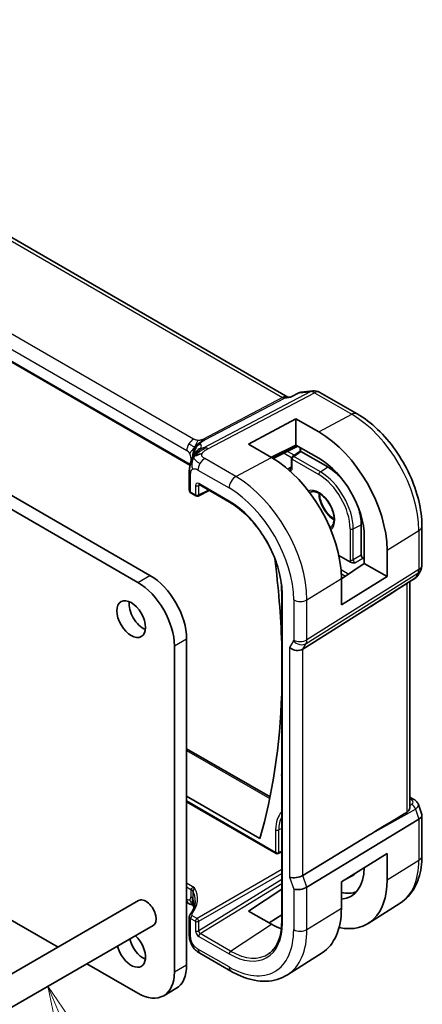
# Model space of a CAD drawing. Units: millimetres. Extents: x 0 to 2972, y 0 to 562.
# Drawn here: x 492 to 527, y 186 to 271 of the extents above; entities that cross this region are included whole.
import ezdxf

# ---------------------------------------------------------------- set-up
doc = ezdxf.new("R2010")
doc.units = ezdxf.units.MM
doc.header["$LTSCALE"] = 1.5
doc.layers.add('Symbol (TK)', color=100, linetype='Continuous', lineweight=18, true_color=0x00ff3f)
doc.layers.add('Visible (ISO)', color=7, linetype='Continuous', lineweight=35)
doc.layers.add('Visible Narrow (ISO)', color=7, linetype='Continuous', lineweight=25)
doc.styles.add('Note Text (TK2)', font='MS PGothic.ttf')

# ---------------------------------------------------------------- blocks, each defined once
blk = doc.blocks.new('バルーン7')
at = {"layer": 'Symbol (TK)', "color": 100, "true_color": 0x00ff40}
for p, q in [((345.23, 147.752), (344.258, 150.055)), ((345.691, 147.947), (344.258, 150.055)), ((344.258, 150.055), (344.77, 147.558)), ((345.23, 147.752), (356.283, 121.583))]:
    blk.add_line(p, q, dxfattribs=at)
at = {"layer": 'Symbol (TK)'}
blk.add_circle((357.447, 118.828), 3, dxfattribs=at)
at = {"layer": 'Symbol (TK)', "color": 7, "insert": (357.447, 118.822), "char_height": 2, "attachment_point": 5, "style": 'Note Text (TK2)'}
blk.add_mtext('6', dxfattribs=at)

msp = doc.modelspace()

# ---------------------------------------------------------------- linework, layer by layer
at = {"layer": 'Visible (ISO)'}
for p, q in [((515.4454, 238.5436), (458.7875, 271.255)), ((506.9513, 232.6432), (450.6991, 265.1205)), ((435.1784, 262.5344), (503.4849, 223.0976)), ((516.5598, 238.9656), (517.5988, 239.0855)), ((518.2135, 238.9582), (521.4504, 237.0893)), ((515.3553, 238.5331), (515.7294, 238.5763)), ((515.7214, 238.5722), (516.3813, 238.911)), ((512.0409, 234.462), (516.1421, 236.6644)), ((516.1421, 234.3873), (516.1421, 236.6644)), ((516.1421, 236.6644), (518.122, 235.5213)), ((514.0208, 233.3189), (512.0409, 234.462)), ((516.1421, 234.3873), (514.0069, 233.3269)), ((514.1794, 233.2249), (516.3112, 234.2896)), ((515.8373, 233.4028), (516.5029, 233.8706)), ((518.122, 233.2442), (516.1421, 234.3873)), ((516.5029, 234.0883), (516.5029, 233.8706)), ((518.8998, 232.4873), (516.5661, 233.8347)), ((515.7523, 233.2392), (515.7523, 232.4371)), ((506.8958, 232.0169), (506.8958, 230.473)), ((507.6644, 229.9712), (508.632, 230.4544)), ((507.7573, 230.9594), (510.3852, 229.4422)), ((502.4242, 222.4853), (489.5206, 229.9352)), ((507.0543, 230.2198), (507.475, 229.9769)), ((521.799, 224.8338), (521.799, 227.4659)), ((527.0597, 227.3738), (527.0597, 223.9934)), ((522.0655, 224.1277), (522.0655, 226.4139)), ((520.8782, 224.2416), (519.8572, 224.8311)), ((522.0655, 224.5171), (521.94, 224.5895)), ((524.0376, 225.2753), (524.0376, 222.9891)), ((520.0796, 222.8087), (522.0655, 224.1277)), ((524.0376, 222.9891), (522.0655, 224.1277)), ((524.0376, 222.9891), (520.0796, 220.5386)), ((520.0796, 220.5386), (520.0796, 222.8247)), ((526.4341, 222.8261), (525.8705, 222.4631)), ((526.9257, 223.4934), (526.6965, 223.0964)), ((526.0237, 203.0679), (526.0237, 222.5618)), ((514.9045, 221.6146), (514.9045, 193.0372)), ((522.5109, 220.3248), (516.7424, 216.6965)), ((505.6062, 188.7231), (505.6062, 216.9739)), ((506.6669, 217.5863), (506.6669, 189.3355)), ((506.6669, 208.0596), (513.8909, 203.8887)), ((468.7421, 206.3324), (495.5174, 190.8737)), ((513.0101, 200.2885), (506.6669, 203.9508)), ((506.6669, 203.4732), (514.4218, 198.9958)), ((526.0237, 203.8707), (526.3655, 203.6734)), ((526.7529, 203.2308), (527.0492, 202.3754)), ((527.0597, 202.3131), (527.0597, 198.7964)), ((526.791, 201.9757), (517.096, 196.0688)), ((522.5109, 200.6039), (516.7424, 197.0894)), ((514.6061, 198.9876), (514.9045, 199.1262)), ((520.0796, 196.5336), (524.0376, 198.9841)), ((524.0376, 198.9841), (524.0376, 196.6979)), ((520.0796, 194.2474), (520.0796, 196.5336)), ((520.5101, 196.8001), (520.8459, 196.9574)), ((512.0409, 194.0038), (514.9045, 195.8883)), ((502.5063, 194.9088), (450.1804, 164.6984)), ((506.8489, 194.6616), (506.6669, 194.7667)), ((525.1879, 194.6983), (522.4069, 192.93)), ((514.0208, 192.8607), (512.0409, 194.0038)), ((506.8958, 193.5222), (506.8958, 191.9783)), ((514.9045, 193.6612), (513.8077, 192.9837)), ((503.7563, 192.7437), (451.4304, 162.5333)), ((510.5095, 188.7884), (507.8153, 190.3439)), ((518.4095, 190.3883), (515.3961, 188.4723)), ((498.0174, 189.4303), (502.4242, 186.886)), ((504.6742, 186.6631), (505.7349, 187.2755))]:
    msp.add_line(p, q, dxfattribs=at)
for centre, radius, start, end in [((517.7135, 238.0921), 1, 60, 96.586775), ((515.9523, 233.2392), 0.2, 125.099494, 180), ((507.575, 230.1501), 0.2, 240, 296.538708), ((526.0597, 223.9934), 1, 330, 0), ((514.5218, 199.169), 0.2, 240, 294.900506)]:
    msp.add_arc(centre, radius, start, end, dxfattribs=at)
for centre, major_axis, ratio, start_param, end_param in [((515.2317, 237.5122), (0.3109, 1.0045), 0.6419757, 0.2757159, 0.2763335), ((518.122, 228.6906), (4.1829, -7.2451), 0.5773503, 0.7853982, 2.3561945), ((516.7029, 234.0883), (-0.2, 0), 0.5773503, 6.277753, 6.2831853), ((516.7029, 233.7667), (-0.2, 0.1039), 0.016127, 0.0083772, 0.7937753), ((516.5665, 233.6708), (-0.1, 0.1738), 0.5759445, 5.5008251, 5.5332972), ((514.0208, 226.3228), (-4.2842, 7.4205), 0.5773503, 3.9269908, 5.4977871), ((518.122, 228.6906), (-2.7885, 4.8298), 0.5773503, 3.9269908, 5.4977871), ((515.5054, 232.1997), (0.1003, -0.1731), 0.5787556, 0.8147169, 0.9941363), ((515.6567, 232.2814), (0.0033, 0.229), 0.0442883, 0.7955833, 0.8938105), ((518.8998, 229.1397), (-2.05, 3.5507), 0.5773503, 5.0868999, 5.4977871), ((507.2958, 232.0169), (-0.4, 0), 0.5773503, 6.2831259, 6.2831853), ((507.2958, 230.4689), (-0.4, 0.0059), 0.5671845, 0.0084298, 0.0085827), ((507.8573, 231.1326), (-0.1, -0.1732), 0.5773503, 6.2772614, 6.2831853), ((518.8998, 229.1397), (-2.05, 3.5507), 0.5773503, 3.9269908, 4.3378781), ((465.2216, 243.7193), (35.1563, -60.8924), 0.5773503, 0.8231976, 0.9459905), ((521.9407, 224.7528), (0.1, -0.1732), 0.5801665, 3.9294238, 5.4953542), ((503.4849, 219.4234), (2.25, -3.8971), 0.5773503, 0.7853982, 2.3561945), ((502.4242, 218.811), (-2.25, 3.8971), 0.5773503, 3.9269908, 5.4977871), ((545.3961, 235.6329), (-25.5858, -16.9133), 0.011111, 0.4563028, 0.6883118), ((502.9192, 219.9133), (0.875, -1.5155), 0.5773503, 3.7927301, 5.6320478), ((516.1574, 217.1656), (-0.7867, 0.2108), 0.6885003, 0.9678301, 2.573533), ((465.2216, 243.7193), (35.1562, -60.8924), 0.5773503, 0.5058607, 0.7475987), ((526.1155, 203.2404), (0.25, 0.433), 0.5773503, 6.2823972, 6.2831853), ((525.7558, 203.0541), (1.0057, 0.1412), 0.4271966, 0.0779541, 0.0782903), ((545.3961, 213.6338), (-25.5859, -14.7745), 0.0119736, 5.5806149, 5.8126238), ((526.0597, 202.1768), (-0.9974, -0.1679), 0.4311662, 2.3186632, 3.2140306), ((518.122, 200.1132), (2.7885, -4.8298), 0.5773503, 6.01724, 7.0523316), ((518.8998, 200.5623), (2.05, -3.5507), 0.5773503, 6.2337194, 6.460866), ((516.1574, 197.2503), (-0.7979, -0.1343), 0.4311662, 0.7129602, 2.3186632), ((518.122, 200.1132), (4.1829, -7.2451), 0.5773503, 5.799279, 7.0685835), ((516.5109, 196.2297), (-0.7979, -0.1343), 0.4311662, 0.7129602, 2.3186632), ((518.8998, 200.5623), (2.75, -4.7631), 0.5773503, 5.805991, 6.1914267), ((503.1313, 193.8262), (0.625, -1.0825), 0.5773503, 0, 3.1415927), ((507.2489, 195.3544), (-0.4, -0.6928), 0.5773503, 0, 0.0000841), ((514.0208, 197.7454), (4.2842, -7.4205), 0.5773503, 0.0246952, 0.7853982), ((507.2958, 193.5263), (0.4, 0.0062), 0.5873399, 3.1325532, 3.135219), ((514.0208, 197.7454), (-2.9912, 5.181), 0.5773503, 2.3561945, 2.5596536), ((501.8585, 190.7235), (0.875, -1.5155), 0.5773503, 4.2372172, 8.3291534), ((502.9192, 191.3359), (0.875, -1.5155), 0.5773503, 4.2372172, 5.6320478), ((502.4242, 190.5602), (2.25, -3.8971), 0.5773503, 5.4977871, 7.0685835), ((503.4849, 191.1726), (2.25, -3.8971), 0.5773503, 0, 0.7853982)]:
    msp.add_ellipse(centre, major_axis=major_axis, ratio=ratio, start_param=start_param, end_param=end_param, dxfattribs=at)
msp.add_ellipse((501.8585, 219.3009), major_axis=(0.875, -1.5155), ratio=0.5773503, dxfattribs=at)
for points in [[(516.4248, 238.9087), (516.4653, 238.9402), (516.5106, 238.9601), (516.5597, 238.966)], [(516.3807, 238.9115), (516.3912, 238.9166), (516.4043, 238.9148), (516.4196, 238.9069)], [(507.2795, 233.3507), (507.3185, 233.3814), (507.4069, 233.4386), (507.5975, 233.5416), (507.8487, 233.6184), (508.0003, 233.6315)], [(507.2795, 233.3507), (507.3072, 233.4049), (507.3373, 233.4561), (507.374, 233.5091)], [(525.8704, 222.4627), (525.8366, 222.4409), (525.7979, 222.4173), (525.7551, 222.3899)], [(506.8958, 194.6354), (506.88, 194.6439), (506.8644, 194.6526), (506.8489, 194.6616)], [(507.0763, 194.5549), (507.0226, 194.574), (506.9619, 194.5999), (506.8958, 194.6354)], [(506.9595, 191.4291), (506.9594, 191.4295), (506.9593, 191.4298), (506.9592, 191.4302)]]:
    msp.add_open_spline(points, degree=3, dxfattribs=at)
for points, knots in [([(515.6843, 238.5275), (515.6844, 238.5278), (515.6846, 238.5282), (515.6949, 238.5502), (515.7071, 238.5649), (515.7214, 238.5722)], [-0.136194688, -0.136194688, -0.136194688, -0.136194688, -0.135874004, -0.135874004, -0.115162212, -0.115162212, -0.115162212, -0.115162212]), ([(516.4196, 238.9069), (516.4197, 238.9068), (516.4199, 238.9068), (516.4205, 238.9064), (516.4209, 238.9062), (516.4214, 238.906)], [-0.00014258387, -0.00014258387, -0.00014258387, -0.00014258387, 0, 0, 0.00041739526, 0.00041739526, 0.00041739526, 0.00041739526]), ([(516.4214, 238.906), (516.4222, 238.9066), (516.4231, 238.9073), (516.4242, 238.9082), (516.4245, 238.9084), (516.4248, 238.9087)], [-0.00041739526, -0.00041739526, -0.00041739526, -0.00041739526, 0, 0, 0.00014370645, 0.00014370645, 0.00014370645, 0.00014370645]), ([(521.4504, 237.0893), (522.064, 236.7351), (522.6594, 236.2801), (523.7786, 235.214), (524.3022, 234.6027), (525.2388, 233.2762), (525.6516, 232.5611), (526.3321, 231.0868), (526.5997, 230.3277), (526.9634, 228.8254), (527.0597, 228.0823), (527.0597, 227.3738)], [4.712389, 4.712389, 4.712389, 4.712389, 5.0265482, 5.0265482, 5.3407075, 5.3407075, 5.6548668, 5.6548668, 5.969026, 5.969026, 6.2831853, 6.2831853, 6.2831853, 6.2831853]), ([(507.374, 233.5091), (507.3924, 233.5357), (507.4727, 233.6438), (507.5886, 233.7688), (507.6782, 233.8576)], [0.22201626, 0.22201626, 0.22201626, 0.22201626, 0.33333333, 0.66666667, 0.66666667, 0.66666667, 0.66666667]), ([(516.503, 234.0889), (516.503, 234.0986), (516.5021, 234.1107), (516.4978, 234.1378), (516.4943, 234.1533), (516.4875, 234.1762), (516.4851, 234.1834), (516.4825, 234.1907)], [0, 0, 0, 0, 0.00532407, 0.00532407, 0.010871567, 0.010871567, 0.013333308, 0.013333308, 0.013333308, 0.013333308]), ([(506.8958, 232.0169), (506.8958, 232.1115), (506.8949, 232.2127), (506.9144, 232.4564), (506.9384, 232.5992), (506.9899, 232.805), (507.0083, 232.8694), (507.0502, 232.9992), (507.0744, 233.0656), (507.0992, 233.1271)], [0, 0, 0, 0, 0.03480232, 0.03480232, 0.07915541, 0.07915541, 0.09909129, 0.09909129, 0.1201025, 0.1201025, 0.1201025, 0.1201025]), ([(507.0992, 233.1271), (507.1206, 233.1807), (507.1426, 233.2307), (507.1895, 233.3303), (507.2144, 233.3792), (507.2781, 233.4989), (507.3159, 233.5638), (507.3779, 233.6627), (507.4056, 233.7045), (507.4408, 233.7544), (507.4504, 233.7677), (507.4576, 233.7779), (507.4583, 233.7789), (507.4587, 233.7795)], [0.0002175, 0.0002175, 0.0002175, 0.0002175, 0.01866666, 0.01866666, 0.04060992, 0.04060992, 0.07715895, 0.07715895, 0.10200523, 0.10200523, 0.11509618, 0.11509618, 0.12256104, 0.12256104, 0.12256104, 0.12256104]), ([(515.6332, 232.2464), (515.6322, 232.2642), (515.632, 232.2815), (515.6332, 232.3201), (515.6353, 232.3408), (515.6432, 232.3918), (515.6504, 232.4149), (515.6509, 232.4249)], [-0.0093598977, -0.0093598977, -0.0093598977, -0.0093598977, -0.0073205761, -0.0073205761, -0.0045955195, -0.0045955195, -0.0000013829, -0.0000013829, -0.0000013829, -0.0000013829]), ([(515.644, 232.154), (515.6417, 232.1681), (515.6395, 232.1832), (515.6358, 232.2146), (515.6344, 232.2306), (515.6335, 232.2464)], [-0.0096197276, -0.0096197276, -0.0096197276, -0.0096197276, -0.0048237303, -0.0048237303, -0.0000171293, -0.0000171293, -0.0000171293, -0.0000171293]), ([(515.7484, 232.4065), (515.7484, 232.4065), (515.7487, 232.4073), (515.75, 232.412), (515.7514, 232.4184), (515.7522, 232.4295), (515.7523, 232.432), (515.7523, 232.4347)], [0.012095915, 0.012095915, 0.012095915, 0.012095915, 0.015057499, 0.015057499, 0.020688654, 0.020688654, 0.022190876, 0.022190876, 0.022190876, 0.022190876]), ([(507.0514, 230.2216), (507.0172, 230.2418), (506.9863, 230.2675), (506.9368, 230.3274), (506.9174, 230.3624), (506.8994, 230.4233), (506.8957, 230.4484), (506.8957, 230.4729)], [0.000435152, 0.000435152, 0.000435152, 0.000435152, 0.01304566, 0.01304566, 0.025367712, 0.025367712, 0.033258022, 0.033258022, 0.033258022, 0.033258022]), ([(507.7543, 230.9613), (507.7464, 230.9656), (507.74, 230.9683), (507.7318, 230.9709), (507.7306, 230.9711), (507.7298, 230.9712)], [0.000544742, 0.000544742, 0.000544742, 0.000544742, 0.00579749, 0.00579749, 0.010762534, 0.010762534, 0.010762534, 0.010762534]), ([(517.3683, 230.2839), (517.4607, 230.3427), (517.5739, 230.3694), (517.8231, 230.3444), (517.9461, 230.3081), (518.197, 230.1841), (518.3239, 230.0998), (518.5735, 229.8886), (518.696, 229.7615), (518.923, 229.4762), (519.0272, 229.3177), (519.2052, 228.9865), (519.2788, 228.8138), (519.3876, 228.4739), (519.4229, 228.3067), (519.4535, 227.9974), (519.449, 227.8551), (519.406, 227.6093), (519.3675, 227.5063), (519.2649, 227.3404), (519.2006, 227.2807), (519.125, 227.2413)], [3.9022956, 3.9022956, 3.9022956, 3.9022956, 4.320786, 4.320786, 4.6404238, 4.6404238, 4.941285, 4.941285, 5.2444137, 5.2444137, 5.5505863, 5.5505863, 5.8575857, 5.8575857, 6.1628976, 6.1628976, 6.4647402, 6.4647402, 6.7673749, 6.7673749, 7.0932787, 7.0932787, 7.0932787, 7.0932787]), ([(518.1723, 230.1919), (518.176, 230.0755), (518.1913, 229.9507), (518.2539, 229.6527), (518.3096, 229.4765), (518.4573, 229.1268), (518.5497, 228.9535), (518.7612, 228.6294), (518.8805, 228.4787), (519.1319, 228.2164), (519.2639, 228.1048), (519.4123, 228.0057), (519.4298, 227.9944), (519.4473, 227.9835)], [3.1788001, 3.1788001, 3.1788001, 3.1788001, 3.4106957, 3.4106957, 3.7147858, 3.7147858, 4.0216032, 4.0216032, 4.3288928, 4.3288928, 4.6342263, 4.6342263, 4.6751815, 4.6751815, 4.6751815, 4.6751815]), ([(510.3852, 229.4422), (510.8533, 229.172), (511.3248, 228.8139), (512.2246, 227.9569), (512.6527, 227.458), (513.4213, 226.3696), (513.7615, 225.7802), (514.3199, 224.5704), (514.5379, 223.9502), (514.8302, 222.7424), (514.9045, 222.155), (514.9045, 221.6146)], [4.712389, 4.712389, 4.712389, 4.712389, 5.0265482, 5.0265482, 5.3407075, 5.3407075, 5.6548668, 5.6548668, 5.969026, 5.969026, 6.2831853, 6.2831853, 6.2831853, 6.2831853]), ([(521.2486, 224.1903), (521.2481, 224.1903), (521.2476, 224.1902), (521.1879, 224.1878), (521.1235, 224.1858), (521.0216, 224.1956), (520.9746, 224.2031), (520.912, 224.2246), (520.8942, 224.2324), (520.8783, 224.2415)], [-0.000147975, -0.000147975, -0.000147975, -0.000147975, 0, 0, 0.017784388, 0.017784388, 0.028499881, 0.028499881, 0.033191468, 0.033191468, 0.033191468, 0.033191468]), ([(526.6771, 223.0653), (526.6386, 223.0059), (526.5911, 222.9514), (526.5071, 222.8775), (526.4745, 222.8527), (526.4403, 222.8302)], [0.004182625, 0.004182625, 0.004182625, 0.004182625, 0.026783315, 0.026783315, 0.039628535, 0.039628535, 0.039628535, 0.039628535]), ([(526.3657, 203.6732), (526.461, 203.6182), (526.5473, 203.5483), (526.675, 203.3952), (526.7226, 203.3144), (526.7526, 203.2281)], [0, 0, 0, 0, 0.035506467, 0.035506467, 0.065196436, 0.065196436, 0.065196436, 0.065196436]), ([(525.7551, 202.5561), (525.837, 202.6049), (525.904, 202.687), (525.9973, 202.8727), (526.0223, 202.9755), (526.0237, 203.0628), (526.0237, 203.0653), (526.0237, 203.0679)], [0.001332788, 0.001332788, 0.001332788, 0.001332788, 0.037333365, 0.037333365, 0.07466673, 0.07466673, 0.075789935, 0.075789935, 0.075789935, 0.075789935]), ([(527.0597, 198.7964), (527.0597, 198.4533), (527.0371, 198.1182), (526.9439, 197.4698), (526.8732, 197.1565), (526.6802, 196.5581), (526.5577, 196.2731), (526.258, 195.7412), (526.0805, 195.4944), (525.6718, 195.0531), (525.4406, 194.8589), (525.1879, 194.6983)], [0, 0, 0, 0, 0.15214059, 0.15214059, 0.30428118, 0.30428118, 0.45642176, 0.45642176, 0.60856235, 0.60856235, 0.76070294, 0.76070294, 0.76070294, 0.76070294]), ([(507.0367, 195.8786), (507.0372, 195.8783), (507.0376, 195.878), (507.0872, 195.8487), (507.1297, 195.8159), (507.1992, 195.7451), (507.2261, 195.7071), (507.2441, 195.6676), (507.2442, 195.6675), (507.2443, 195.6673)], [-0.042002985, -0.042002985, -0.042002985, -0.042002985, -0.041807111, -0.041807111, -0.020903556, -0.020903556, 0, 0, 0.000085692, 0.000085692, 0.000085692, 0.000085692]), ([(507.2573, 194.4927), (507.2505, 194.4947), (507.2426, 194.4969), (507.2229, 194.5024), (507.2108, 194.5058), (507.1771, 194.5155), (507.1549, 194.5223), (507.0847, 194.5461), (507.0365, 194.5664), (506.9579, 194.6031), (506.9264, 194.619), (506.8958, 194.6354)], [0.015765987, 0.015765987, 0.015765987, 0.015765987, 0.019093567, 0.019093567, 0.023375527, 0.023375527, 0.030760211, 0.030760211, 0.046764357, 0.046764357, 0.057821163, 0.057821163, 0.057821163, 0.057821163]), ([(506.9573, 193.6961), (507.1703, 193.971), (507.3074, 194.263), (507.3934, 194.6723), (507.406, 194.7921), (507.4059, 194.9116)], [0, 0, 0, 0, 0.1565269, 0.1565269, 0.22085047, 0.22085047, 0.22085047, 0.22085047]), ([(507.2657, 194.4271), (507.2606, 194.4686), (507.2554, 194.5085), (507.2484, 194.5533), (507.2472, 194.5609), (507.2455, 194.5708), (507.2449, 194.5739), (507.2441, 194.5785), (507.2438, 194.58), (507.2436, 194.5814), (507.2435, 194.5817), (507.2435, 194.5817)], [0.000012689, 0.000012689, 0.000012689, 0.000012689, 0.01260404, 0.01260404, 0.015230223, 0.015230223, 0.016708127, 0.016708127, 0.018160252, 0.018160252, 0.019272579, 0.019272579, 0.019272579, 0.019272579]), ([(507.2848, 194.2703), (507.2826, 194.2881), (507.2804, 194.3058), (507.274, 194.358), (507.2698, 194.3926), (507.2657, 194.4271)], [0.047793171, 0.047793171, 0.047793171, 0.047793171, 0.053144888, 0.053144888, 0.063578509, 0.063578509, 0.063578509, 0.063578509]), ([(506.896, 193.5216), (506.896, 193.5524), (506.9014, 193.5837), (506.9222, 193.6427), (506.9378, 193.6711), (506.9573, 193.6961)], [0, 0, 0, 0, 0.00992766, 0.00992766, 0.019964259, 0.019964259, 0.019964259, 0.019964259]), ([(514.9045, 193.0372), (514.9045, 192.784), (514.8883, 192.5411), (514.8246, 192.0815), (514.777, 191.8647), (514.6525, 191.4623), (514.5755, 191.2766), (514.3949, 190.9396), (514.2913, 190.7884), (514.0603, 190.5223), (513.9329, 190.4074), (513.7946, 190.3109)], [6.28318531, 6.28318531, 6.28318531, 6.28318531, 6.43037176, 6.43037176, 6.57755821, 6.57755821, 6.72474467, 6.72474467, 6.87193112, 6.87193112, 7.01911758, 7.01911758, 7.01911758, 7.01911758]), ([(506.9592, 191.4302), (506.9562, 191.4396), (506.9534, 191.4486), (506.9469, 191.4704), (506.9434, 191.4829), (506.9304, 191.531), (506.9228, 191.5653), (506.9003, 191.6925), (506.8964, 191.7926), (506.8957, 191.9192), (506.8958, 191.9487), (506.8958, 191.9783)], [0, 0, 0, 0, 0.003098043, 0.003098043, 0.00772636, 0.00772636, 0.021227026, 0.021227026, 0.056976769, 0.056976769, 0.067862907, 0.067862907, 0.067862907, 0.067862907]), ([(507.1244, 191.0372), (507.1045, 191.0731), (507.0861, 191.1091), (507.0571, 191.1712), (507.0457, 191.1975), (507.0278, 191.2411), (507.0211, 191.2581), (507.0123, 191.2811), (507.0101, 191.2871), (507.0066, 191.2962), (507.0054, 191.2994), (507.0028, 191.3064), (507.0013, 191.3103), (506.9977, 191.3199), (506.9955, 191.3258), (506.9905, 191.3391), (506.9877, 191.3468), (506.9806, 191.3664), (506.9764, 191.3782), (506.968, 191.4029), (506.9637, 191.4159), (506.9595, 191.4291)], [0.000035495, 0.000035495, 0.000035495, 0.000035495, 0.012392179, 0.012392179, 0.021434039, 0.021434039, 0.026924733, 0.026924733, 0.028824015, 0.028824015, 0.029964636, 0.029964636, 0.031249532, 0.031249532, 0.033092659, 0.033092659, 0.035547115, 0.035547115, 0.039567181, 0.039567181, 0.043976408, 0.043976408, 0.043976408, 0.043976408]), ([(507.8153, 190.3439), (507.7279, 190.3943), (507.6269, 190.4511), (507.4622, 190.5854), (507.393, 190.6562), (507.2529, 190.8268), (507.1828, 190.9291), (507.1244, 191.0372)], [0, 0, 0, 0, 0.0368106, 0.0368106, 0.06654178, 0.06654178, 0.10340686, 0.10340686, 0.10340686, 0.10340686]), ([(515.3961, 188.4723), (515.1245, 188.2996), (514.8289, 188.1656), (514.2082, 187.9813), (513.8835, 187.9308), (513.2211, 187.9091), (512.8834, 187.9378), (512.2046, 188.0664), (511.8633, 188.1664), (511.1833, 188.4307), (510.8444, 188.595), (510.5095, 188.7884)], [0.76070294, 0.76070294, 0.76070294, 0.76070294, 0.92272162, 0.92272162, 1.08474029, 1.08474029, 1.24675897, 1.24675897, 1.40877765, 1.40877765, 1.57079633, 1.57079633, 1.57079633, 1.57079633])]:
    msp.add_open_spline(points, degree=3, knots=knots, dxfattribs=at)
at = {"layer": 'Visible Narrow (ISO)'}
for p, q in [((458.398, 271.1697), (514.9628, 238.512)), ((507.2686, 234.9113), (451.6574, 267.0185)), ((451.072, 266.0277), (506.6832, 233.9205)), ((506.9647, 232.7031), (450.7185, 265.1769)), ((517.3746, 239.016), (508.1409, 234.1558)), ((516.4214, 238.906), (517.3746, 239.016)), ((514.9628, 238.512), (508.0593, 234.8783)), ((508.2411, 234.8315), (515.1446, 238.4652)), ((508.5044, 234.0622), (517.7381, 238.9224)), ((515.1446, 238.4652), (515.6843, 238.5275)), ((515.6843, 238.5275), (516.4214, 238.906)), ((517.7381, 238.9224), (520.9751, 237.0535)), ((518.122, 235.5213), (520.9751, 237.0535)), ((516.2453, 234.3277), (514.1149, 233.2637)), ((515.9887, 233.5092), (515.4136, 233.8413)), ((515.9424, 233.3964), (516.5661, 233.8347)), ((516.5615, 233.8373), (516.5615, 234.0067)), ((507.0367, 233.3082), (507.0367, 232.9568)), ((510.9293, 231.6586), (508.235, 233.2141)), ((510.9293, 231.6586), (514.0208, 233.3189)), ((515.1156, 233.6925), (515.7677, 233.3161)), ((515.8109, 232.3554), (515.8109, 233.1575)), ((515.8109, 233.1575), (518.122, 231.8232)), ((518.2536, 232.062), (515.9424, 233.3964)), ((507.6496, 232.2234), (510.3438, 230.6678)), ((515.6517, 232.4417), (515.4238, 232.3187)), ((515.6647, 232.4342), (515.6517, 232.4417)), ((515.7523, 232.4921), (515.6647, 232.4342)), ((518.2536, 232.062), (518.8998, 232.4873)), ((507.0129, 230.3113), (507.0129, 231.8536)), ((507.4336, 230.8874), (507.4336, 230.0685)), ((507.7114, 230.8846), (507.8091, 230.9295)), ((507.7114, 230.0657), (507.7114, 230.8846)), ((508.5661, 230.4925), (507.7114, 230.0657)), ((510.3438, 229.5338), (507.7159, 231.051)), ((507.4336, 230.0685), (507.0129, 230.3113)), ((520.8349, 227.1243), (520.8349, 224.4401)), ((521.1075, 227.1189), (521.799, 227.4659)), ((521.1075, 224.4346), (521.1075, 227.1189)), ((524.0376, 225.2753), (526.791, 226.98)), ((526.791, 226.98), (526.791, 223.5996)), ((521.799, 224.8338), (521.1075, 224.4346)), ((521.2486, 224.1903), (521.94, 224.5895)), ((526.791, 223.5996), (517.096, 217.5015)), ((502.4242, 222.4853), (503.4849, 223.0976)), ((517.0214, 217.1796), (526.7164, 223.2778)), ((517.096, 220.9775), (520.0796, 222.8247)), ((520.6806, 223.2078), (520.0465, 223.5739)), ((520.0689, 223.2462), (520.427, 223.0394)), ((526.4918, 222.8886), (522.5109, 220.3248)), ((526.7164, 223.2778), (526.4918, 222.8886)), ((525.7551, 222.3899), (525.7551, 202.5561)), ((514.9631, 192.9556), (514.9631, 221.533)), ((515.9452, 220.9659), (515.9452, 217.4899)), ((517.096, 217.5015), (517.096, 220.9775)), ((505.6062, 216.9739), (506.6669, 217.5863)), ((515.9303, 217.4255), (515.5917, 216.839)), ((515.5917, 216.839), (515.5917, 196.9237)), ((516.7424, 216.6965), (517.0214, 217.1796)), ((516.7424, 197.0894), (516.7424, 216.6965)), ((506.6669, 207.9044), (513.8627, 203.7499)), ((514.3804, 199.0874), (506.6669, 203.5408)), ((526.0237, 203.7156), (526.1278, 203.6555)), ((526.1757, 203.2476), (526.0237, 203.1623)), ((522.5109, 200.6039), (526.4918, 202.8396)), ((526.4918, 202.8396), (526.791, 201.9757)), ((526.791, 201.9757), (526.791, 198.4027)), ((514.3804, 201.0487), (514.3804, 199.0874)), ((514.9045, 201.1694), (514.6531, 201.0432)), ((514.6531, 199.0819), (514.6531, 201.0432)), ((514.9045, 199.1986), (514.6531, 199.0819)), ((524.0376, 196.6979), (526.791, 198.4027)), ((514.9045, 197.5909), (507.5701, 193.3564)), ((507.7114, 193.1116), (514.9045, 197.2645)), ((507.3533, 196.0166), (506.6669, 196.4129)), ((514.9045, 196.7265), (507.7114, 192.2927)), ((507.8475, 192.0447), (514.9045, 196.3947)), ((515.5917, 196.9237), (515.9452, 195.9031)), ((517.096, 196.0688), (516.7424, 197.0894)), ((506.6669, 196.0921), (507.0367, 195.8786)), ((507.0367, 195.8786), (507.0367, 195.8747)), ((507.0367, 195.8747), (507.0367, 195.2319)), ((507.2446, 195.0231), (507.2446, 195.6652)), ((515.9452, 195.9031), (515.9452, 192.3885)), ((517.096, 192.4001), (517.096, 196.0688)), ((506.6832, 195.0278), (506.6669, 195.0372)), ((517.096, 192.4001), (520.0796, 194.2474)), ((507.0129, 191.815), (507.0129, 193.3573)), ((507.0129, 193.3573), (507.4336, 193.1144)), ((507.5701, 193.3564), (507.1494, 193.5993)), ((507.4336, 193.1144), (507.4336, 192.2955)), ((507.7114, 192.2927), (507.7114, 193.1116)), ((510.4754, 190.5275), (514.0208, 192.8607)), ((510.4754, 190.5275), (507.8475, 192.0447)), ((507.7159, 191.8059), (510.3438, 190.2887)), ((510.3438, 189.1546), (507.6496, 190.7101)), ((505.6062, 188.7231), (506.6669, 189.3355))]:
    msp.add_line(p, q, dxfattribs=at)
for centre, major_axis, ratio, start_param, end_param in [((517.7135, 238.0921), (-0.1147, 0.9934), 0.792118, 0, 0.2955161), ((517.7135, 238.0921), (-0.4658, 0.8849), 0.5915391, 5.5208071, 6.0608891), ((517.7135, 238.0921), (0.5, 0.866), 0.5773503, 0, 0.7504916), ((515.2317, 237.5122), (-0.002, 1.0673), 0.7174376, 6.015943, 6.6394547), ((514.9752, 238.9271), (0.2329, -0.4425), 0.5915391, 5.5208071, 6.0608891), ((515.2317, 237.5122), (0.3109, 1.0045), 0.6419757, 0.2763335, 0.571232), ((520.9504, 236.2233), (0.5, 0.866), 0.5773503, 0, 0.7504916), ((520.9751, 230.3379), (4.1125, -7.123), 0.5773503, 0.7853982, 2.3561945), ((507.2489, 234.2471), (0.4, 0.6928), 0.5773503, 0.7504916, 1.553343), ((508.0716, 235.2934), (0.2329, -0.4425), 0.5915391, 5.5208071, 5.7908481), ((508.0716, 235.2934), (0.2329, -0.4425), 0.5915391, 5.7908481, 6.0608891), ((507.2489, 234.2471), (0.4, 0.6928), 0.5773503, 1.553343, 2.3561945), ((506.6832, 233.5123), (0.25, -0.433), 0.5773503, 1.5707963, 2.3561945), ((508.1424, 233.7302), (-0.5727, -0.5585), 0.9809669, 4.943866, 5.5894875), ((508.1345, 233.3514), (-0.6781, 0.4245), 0.9592157, 6.1844542, 6.2789926), ((508.1424, 233.7302), (-0.5727, -0.5585), 0.9809669, 4.2982446, 4.943866), ((508.1345, 233.3514), (-0.6781, 0.4245), 0.9592157, 5.6031153, 6.1844542), ((502.1387, 232.4353), (5.7886, 1.9446), 0.1871293, 6.0590341, 6.3730514), ((508.4798, 233.232), (-0.4658, 0.8849), 0.5915391, 5.7908481, 6.0608891), ((508.4798, 233.232), (0.4658, -0.8849), 0.5915391, 2.3792144, 2.6492554), ((516.7029, 234.0883), (-0.2, 0), 0.5773503, 0, 0.7853982), ((516.2785, 234.1697), (-0.2, 0.3464), 0.5780539, 3.9275998, 4.3652157), ((506.6832, 233.5123), (0.25, -0.433), 0.5773503, 0.7853982, 1.5707963), ((506.471, 232.9816), (-0.8, 0), 0.5773503, 3.7137569, 3.9269908), ((502.4098, 231.6962), (-4.9939, -1.9072), 0.1296888, 3.2199879, 3.2447517), ((508.2153, 232.55), (-0.4, -0.6928), 0.5773503, 3.8920842, 4.6949357), ((515.9523, 233.2392), (-0.2, 0), 0.5773503, 0, 0.7853982), ((515.9523, 233.2392), (0.1, 0.1732), 0.5773503, 0.8552113, 2.3561945), ((515.9523, 233.2392), (-0.115, 0.1636), 0.5554454, 5.4485607, 6.2831853), ((508.2153, 232.55), (-0.4, -0.6928), 0.5773503, 4.6949357, 5.4977871), ((515.7855, 232.2357), (-0.0118, -0.1997), 0.7631837, 3.6534821, 4.7033628), ((515.5278, 232.5192), (0.2002, -0.3468), 0.5766475, 5.9202224, 7.0679745), ((515.6696, 232.2739), (-0.1, -0.1732), 0.5773503, 3.9618974, 4.0600324), ((515.6693, 232.6009), (0.0899, -0.1797), 0.5738685, 5.5327584, 5.9545847), ((515.6693, 232.6009), (0.0899, -0.1797), 0.5738685, 5.9545847, 6.2069051), ((515.9523, 232.4371), (-0.2, 0), 0.5773503, 0, 0.7853982), ((507.2958, 232.0169), (-0.4, 0), 0.5773503, 0, 0.1727616), ((507.2958, 232.0169), (-0.4, 0), 0.5773503, 0.1727616, 0.7853982), ((510.9095, 230.9944), (0.4, 0.6928), 0.5773503, 0.7504916, 2.3561945), ((510.9293, 224.5379), (-4.3605, 7.5527), 0.5773503, 3.9269908, 5.4977871), ((518.2634, 231.9048), (0.1, 0.1732), 0.5773503, 0.8552113, 2.3561945), ((518.122, 228.6906), (1.9183, -3.3226), 0.5773503, 0.7853982, 2.3561945), ((518.2536, 228.7666), (-2.018, 3.4954), 0.5773503, 3.9269908, 5.4977871), ((507.2958, 230.4689), (-0.4, 0.0059), 0.5671845, 0.0085827, 0.7938279), ((507.7166, 230.7232), (-0.2, 0.3477), 0.5759445, 5.5008251, 7.0691869), ((507.575, 230.969), (-0.2, 0), 0.5773503, 0.7853982, 2.3212879), ((507.858, 230.8048), (-0.115, 0.1662), 0.5507816, 0.0405521, 0.7419523), ((507.8573, 231.1326), (-0.1, -0.1732), 0.5773503, 5.4977871, 6.2772614), ((510.3438, 224.1999), (3.9608, -6.8603), 0.5773503, 0.7853982, 2.3561945), ((518.122, 228.6906), (0.9786, -1.6949), 0.5773503, 0.0719306, 3.069662), ((507.1543, 230.393), (-0.1, -0.1732), 0.5773503, 5.4977871, 6.2831853), ((507.575, 230.1501), (-0.2, 0), 0.5773503, 0.7853982, 2.3212879), ((507.575, 230.1501), (-0.1, -0.1732), 0.5773503, 5.4977871, 6.2831853), ((507.575, 230.1501), (0.0894, -0.1789), 0.5766475, 0, 0.8196533), ((518.2684, 228.7751), (-0.8786, 1.5218), 0.5773503, 0.0246952, 0.0615941), ((519.3997, 229.4283), (0.9066, -1.5702), 0.5773503, 3.8905119, 5.5342661), ((510.4852, 229.6154), (-0.1, -0.1732), 0.5773503, 5.4977871, 6.2831853), ((510.3438, 224.1999), (-3.2663, 5.6574), 0.5773503, 3.9269908, 5.4977871), ((518.2684, 228.7751), (0.8786, -1.5218), 0.5773503, 6.2215912, 6.2584901), ((520.9763, 227.206), (0.2, 0), 0.5773503, 3.9269908, 5.427974), ((526.0597, 227.3738), (1, 0), 0.5773503, 5.5326937, 6.2831853), ((520.9763, 224.5218), (0.2, 0), 0.5773503, 3.9269908, 5.427974), ((521.1184, 224.278), (0.2, -0.3464), 0.5801665, 3.9294238, 4.4889215), ((521.2598, 224.3597), (-0.1, 0.1732), 0.6661379, 0.7878312, 2.3537615), ((526.0597, 223.9934), (0.5324, -0.8465), 0.5923711, 0.2997428, 0.7631028), ((526.0597, 223.9934), (1, 0), 0.5773503, 5.5326937, 6.2831853), ((526.1634, 223.2464), (0.2707, -0.4204), 0.5691699, 0, 0.2935261), ((525.7558, 223.467), (-0.9941, 0.2373), 0.6906109, 2.5532257, 2.9388537), ((526.0597, 223.9934), (0.866, -0.5), 0.7745967, 5.8975576, 6.2831853), ((515.1045, 221.6146), (-0.2, 0), 0.5773503, 0, 0.7853982), ((516.5109, 221.2925), (0.8, 0), 0.5773503, 3.9269908, 5.5326937), ((515.8037, 217.5716), (0.1001, -0.1732), 0.577184, 0.3213193, 0.7846793), ((516.496, 217.7521), (0.6928, -0.4), 0.7745967, 4.2918546, 5.8975576), ((516.5109, 217.8165), (0.8, 0), 0.5773503, 3.9269908, 5.5326937), ((516.3694, 217.8982), (-0.526, 0.8505), 0.5894188, 3.4458372, 3.9091972), ((515.5163, 205.2919), (0.4481, -0.7762), 0.5773503, 3.8080005, 4.1910248), ((447.4997, 253.951), (47.9894, -83.12), 0.5773503, 0.6664079, 0.6685979), ((515.0284, 205.8237), (0.1988, -0.0219), 0.6418049, 3.9940013, 4.1117905), ((526.1155, 203.2404), (0.25, 0.433), 0.5773503, 0, 0.7504916), ((525.7681, 203.4692), (-0.5334, 0.0614), 0.540156, 2.5002451, 4.0361349), ((526.1634, 202.8325), (0.2448, -0.436), 0.609459, 1.2564788, 2.3628746), ((525.7558, 203.0541), (1.0057, 0.1412), 0.4271966, 5.4715357, 6.3611394), ((517.0613, 199.5009), (-1.8957, 3.2834), 0.5773503, 0.1494569, 0.7853982), ((517.1929, 199.5768), (-1.7959, 3.1107), 0.5773503, 0.3366644, 0.7853982), ((514.5218, 201.1304), (-0.2, 0), 0.5773503, 0.7853982, 2.2863813), ((514.5218, 199.169), (-0.1, -0.1732), 0.5773503, 5.4977871, 6.2831853), ((514.5218, 199.169), (-0.2, 0), 0.5773503, 0.7853982, 2.2863813), ((514.5218, 199.169), (0.0842, -0.1814), 0.5554454, 0, 0.8346246), ((520.9751, 201.7605), (4.1125, -7.123), 0.5773503, 0.0246952, 0.7853982), ((526.0597, 198.7964), (1, 0), 0.5773503, 5.5326937, 6.2831853), ((506.471, 195.5481), (0.8, 0), 0.5773503, 0.2592362, 0.7853982), ((502.4049, 194.9621), (-5.1991, -0.163), 0.5971344, 2.6830025, 3.4352128), ((502.4098, 194.8017), (4.999, 0.1632), 0.597909, 6.2653445, 6.5214874), ((506.6832, 195.436), (0.25, -0.433), 0.5773503, 5.4977871, 6.2831853), ((507.2489, 195.3544), (-0.4, -0.6928), 0.5773503, 5.4977871, 6.2831853), ((506.6832, 195.436), (0.25, -0.433), 0.5773503, 0, 0.7853982), ((506.471, 194.9053), (0.8, 0), 0.5773503, 0.5216089, 0.7853982), ((506.471, 194.9053), (0.8, 0), 0.5773503, 0.2578197, 0.5216089), ((507.1148, 193.5735), (-0.1581, 0.1225), 0.719412, 5.2484631, 6.2807207), ((507.2908, 193.6866), (-0.2, -0.0063), 0.5971344, 5.8245951, 7.0498682), ((507.2958, 193.5263), (0.4, 0.0062), 0.5873399, 3.135219, 3.9179513), ((507.1543, 193.4389), (0.1, 0.1732), 0.5773503, 0.8203047, 2.3561945), ((507.575, 193.196), (-0.1, -0.1732), 0.5773503, 3.9618974, 5.4977871), ((507.575, 193.196), (0.2, 0), 0.5773503, 3.9269908, 5.4628806), ((507.575, 193.196), (-0.1, 0.1732), 0.5363736, 3.9275998, 5.4971782), ((510.3438, 195.6225), (3.2663, -5.6574), 0.5773503, 5.4977871, 7.0685835), ((515.1045, 193.0372), (-0.2, 0), 0.5773503, 0, 0.7853982), ((507.575, 192.3771), (0.2, 0), 0.5773503, 3.9269908, 5.4628806), ((507.7166, 192.1329), (0.1995, -0.3468), 0.5787556, 3.9300466, 5.4984084), ((507.858, 192.2145), (-0.0931, 0.1773), 0.6411948, 0.8149321, 2.3832939), ((507.8573, 191.8875), (-0.1, -0.1732), 0.5773503, 3.996804, 5.4977871), ((510.3438, 195.6225), (3.9608, -6.8603), 0.5773503, 5.4977871, 7.0685835), ((510.9293, 195.9605), (4.3605, -7.5527), 0.5773503, 0.0246952, 0.7853982), ((516.5109, 192.7151), (0.8, 0), 0.5773503, 3.9269908, 5.5326937), ((507.2958, 191.9783), (-0.4, 0), 0.5773503, 0, 0.1727616), ((507.2958, 191.9783), (-0.4, 0), 0.5773503, 0.1727616, 0.7853982), ((508.2153, 191.0367), (-0.4, -0.6928), 0.5773503, 5.4977871, 6.2831853), ((510.4852, 190.3703), (-0.1, -0.1732), 0.5773503, 3.996804, 5.4977871), ((510.4754, 195.6985), (3.1666, -5.4846), 0.5773503, 5.4977871, 6.3326512), ((510.9095, 189.4812), (-0.4, -0.6928), 0.5773503, 5.4977871, 6.2831853)]:
    msp.add_ellipse(centre, major_axis=major_axis, ratio=ratio, start_param=start_param, end_param=end_param, dxfattribs=at)
for points, knots in [([(507.6655, 234.7915), (507.6428, 234.7926), (507.6198, 234.7945), (507.5967, 234.7974), (507.5878, 234.7985), (507.5788, 234.7997), (507.5699, 234.8011), (507.5386, 234.8061), (507.5077, 234.8127), (507.4788, 234.8204), (507.4498, 234.8282), (507.4228, 234.8371), (507.3976, 234.847), (507.3724, 234.8569), (507.349, 234.8677), (507.3277, 234.8787), (507.3063, 234.8896), (507.2871, 234.9006), (507.2686, 234.9113)], [0.5, 0.5, 0.5, 0.5, 0.57278907, 0.57278907, 0.57278907, 0.60104672, 0.60104672, 0.60104672, 0.70082692, 0.70082692, 0.70082692, 0.80056262, 0.80056262, 0.80056262, 0.90027869, 0.90027869, 0.90027869, 1, 1, 1, 1]), ([(508.0593, 234.8783), (508.0407, 234.8685), (508.0217, 234.8586), (508.0005, 234.849), (507.9794, 234.8395), (507.9562, 234.8304), (507.9313, 234.8224), (507.9064, 234.8145), (507.8798, 234.8077), (507.8516, 234.8026), (507.8231, 234.7975), (507.7929, 234.794), (507.7618, 234.7921), (507.73, 234.7902), (507.6974, 234.79), (507.6655, 234.7915)], [0, 0, 0, 0, 0.09956498, 0.09956498, 0.09956498, 0.19838025, 0.19838025, 0.19838025, 0.29739333, 0.29739333, 0.29739333, 0.39757117, 0.39757117, 0.39757117, 0.5, 0.5, 0.5, 0.5]), ([(507.9169, 234.6132), (507.9316, 234.6284), (507.9478, 234.6435), (507.9675, 234.6596), (507.9868, 234.6754), (508.0096, 234.6922), (508.0329, 234.7084), (508.0563, 234.7247), (508.0802, 234.7403), (508.1044, 234.7551), (508.1124, 234.76), (508.1204, 234.7648), (508.1284, 234.7695), (508.1448, 234.7791), (508.1614, 234.7885), (508.1773, 234.7972), (508.2006, 234.8101), (508.2222, 234.8216), (508.2411, 234.8315)], [0.5, 0.5, 0.5, 0.5, 0.60064191, 0.60064191, 0.60064191, 0.69981713, 0.69981713, 0.69981713, 0.79973515, 0.79973515, 0.79973515, 0.83278211, 0.83278211, 0.83278211, 0.90060184, 0.90060184, 0.90060184, 1, 1, 1, 1]), ([(507.3698, 234.2007), (507.3451, 234.1609), (507.3013, 234.0776), (507.2471, 233.9268), (507.2013, 233.7332), (507.1685, 233.4771), (507.1652, 233.336), (507.1648, 233.2778)], [0, 0, 0, 0, 0.2, 0.4, 0.6, 0.8, 0.9449713, 0.9449713, 0.9449713, 0.9449713]), ([(507.8712, 234.4693), (507.8676, 234.473), (507.8639, 234.477), (507.8608, 234.4827), (507.8576, 234.4884), (507.855, 234.4958), (507.8541, 234.5041), (507.8532, 234.5123), (507.8539, 234.5215), (507.8579, 234.5321), (507.8617, 234.5424), (507.8685, 234.5542), (507.8782, 234.5676), (507.8887, 234.582), (507.9016, 234.5973), (507.9169, 234.6132)], [0, 0, 0, 0, 0.09971266, 0.09971266, 0.09971266, 0.19952218, 0.19952218, 0.19952218, 0.29913595, 0.29913595, 0.29913595, 0.39615943, 0.39615943, 0.39615943, 0.5, 0.5, 0.5, 0.5]), ([(507.9349, 234.0754), (507.9245, 234.073), (507.9145, 234.071), (507.9051, 234.0694), (507.8955, 234.0679), (507.8871, 234.0669), (507.8802, 234.0666), (507.8735, 234.0664), (507.8681, 234.0667), (507.8643, 234.0677), (507.8605, 234.0687), (507.8581, 234.0704), (507.8571, 234.0725), (507.8561, 234.0747), (507.8564, 234.0774), (507.8577, 234.0804), (507.859, 234.0835), (507.8611, 234.087), (507.8633, 234.0905)], [0.5, 0.5, 0.5, 0.5, 0.58390985, 0.58390985, 0.58390985, 0.66865224, 0.66865224, 0.66865224, 0.75147639, 0.75147639, 0.75147639, 0.83431759, 0.83431759, 0.83431759, 0.91716305, 0.91716305, 0.91716305, 1, 1, 1, 1]), ([(508.1409, 234.1558), (508.1307, 234.1505), (508.1202, 234.145), (508.1095, 234.1396), (508.0991, 234.1343), (508.0884, 234.1292), (508.0774, 234.1242), (508.0664, 234.1192), (508.055, 234.1144), (508.0432, 234.1098), (508.0311, 234.105), (508.0187, 234.1005), (508.0066, 234.0963), (507.994, 234.092), (507.9819, 234.0882), (507.9707, 234.0849), (507.9584, 234.0813), (507.9465, 234.0781), (507.9349, 234.0754)], [0, 0, 0, 0, 0.08156834, 0.08156834, 0.08156834, 0.16060663, 0.16060663, 0.16060663, 0.23964357, 0.23964357, 0.23964357, 0.32120739, 0.32120739, 0.32120739, 0.40618249, 0.40618249, 0.40618249, 0.5, 0.5, 0.5, 0.5]), ([(508.0003, 233.6315), (508.0126, 233.6601), (508.0293, 233.6889), (508.0496, 233.7173), (508.0699, 233.7457), (508.0939, 233.7737), (508.1206, 233.8008), (508.1473, 233.8279), (508.1768, 233.854), (508.2081, 233.8788), (508.2393, 233.9035), (508.2722, 233.9269), (508.3058, 233.9488), (508.3342, 233.9673), (508.3631, 233.9847), (508.3917, 234.001), (508.3968, 234.004), (508.4019, 234.0069), (508.407, 234.0097), (508.4405, 234.0285), (508.4734, 234.0459), (508.5044, 234.0622)], [0.5, 0.5, 0.5, 0.5, 0.58361053, 0.58361053, 0.58361053, 0.66696028, 0.66696028, 0.66696028, 0.75017054, 0.75017054, 0.75017054, 0.83336055, 0.83336055, 0.83336055, 0.90397039, 0.90397039, 0.90397039, 0.91664706, 0.91664706, 0.91664706, 1, 1, 1, 1]), ([(507.2795, 233.3507), (507.2405, 233.32), (507.1769, 233.259), (507.1179, 233.1732), (507.0992, 233.1271)], [0, 0, 0, 0, 0.33333333, 0.63790661, 0.63790661, 0.63790661, 0.63790661]), ([(507.2774, 233.5197), (507.2823, 233.5451), (507.2873, 233.5674), (507.2928, 233.5861), (507.2981, 233.6045), (507.3039, 233.6194), (507.3095, 233.6313), (507.3151, 233.6432), (507.3206, 233.652), (507.3257, 233.6572), (507.3288, 233.6602), (507.3317, 233.6619), (507.3344, 233.6628), (507.3364, 233.6635), (507.3383, 233.6638), (507.3402, 233.6637), (507.3446, 233.6636), (507.3484, 233.6619), (507.3517, 233.6599)], [0.5, 0.5, 0.5, 0.5, 0.60177456, 0.60177456, 0.60177456, 0.70174317, 0.70174317, 0.70174317, 0.80092957, 0.80092957, 0.80092957, 0.85851826, 0.85851826, 0.85851826, 0.90020701, 0.90020701, 0.90020701, 1, 1, 1, 1]), ([(508.235, 233.2141), (508.2042, 233.2319), (508.1736, 233.2497), (508.1453, 233.2682), (508.117, 233.2867), (508.0909, 233.306), (508.0682, 233.3266), (508.0455, 233.3472), (508.0263, 233.3692), (508.0114, 233.3925), (507.9965, 233.4158), (507.9859, 233.4404), (507.9801, 233.4663), (507.9742, 233.4921), (507.973, 233.519), (507.9764, 233.5468), (507.9777, 233.5572), (507.9796, 233.5678), (507.9822, 233.5784), (507.9865, 233.596), (507.9926, 233.6137), (508.0003, 233.6315)], [0, 0, 0, 0, 0.08330973, 0.08330973, 0.08330973, 0.16661905, 0.16661905, 0.16661905, 0.24992832, 0.24992832, 0.24992832, 0.33323789, 0.33323789, 0.33323789, 0.41654811, 0.41654811, 0.41654811, 0.44795272, 0.44795272, 0.44795272, 0.5, 0.5, 0.5, 0.5]), ([(507.0129, 231.8536), (507.0129, 231.8825), (507.013, 231.9118), (507.0143, 231.9416), (507.0155, 231.9714), (507.018, 232.0018), (507.0224, 232.0311), (507.0268, 232.0603), (507.033, 232.0885), (507.0416, 232.1152), (507.0503, 232.1419), (507.0612, 232.1672), (507.0746, 232.1905), (507.0879, 232.2138), (507.1035, 232.2351), (507.1212, 232.2534), (507.1389, 232.2718), (507.1587, 232.2873), (507.1803, 232.2998)], [0, 0, 0, 0, 0.08333447, 0.08333447, 0.08333447, 0.16667181, 0.16667181, 0.16667181, 0.25000911, 0.25000911, 0.25000911, 0.33334348, 0.33334348, 0.33334348, 0.41667201, 0.41667201, 0.41667201, 0.5, 0.5, 0.5, 0.5]), ([(507.1803, 232.2998), (507.2019, 232.3123), (507.2254, 232.3219), (507.2502, 232.3282), (507.2749, 232.3346), (507.3009, 232.3379), (507.3275, 232.3379), (507.3541, 232.338), (507.3812, 232.3349), (507.4087, 232.329), (507.4362, 232.3231), (507.464, 232.3144), (507.4914, 232.3037), (507.5189, 232.2929), (507.546, 232.2802), (507.5724, 232.2664), (507.5858, 232.2594), (507.599, 232.2522), (507.6121, 232.2448), (507.6247, 232.2377), (507.6373, 232.2305), (507.6496, 232.2234)], [0.5, 0.5, 0.5, 0.5, 0.58346066, 0.58346066, 0.58346066, 0.66678554, 0.66678554, 0.66678554, 0.75004643, 0.75004643, 0.75004643, 0.8333146, 0.8333146, 0.8333146, 0.91666135, 0.91666135, 0.91666135, 0.9589756, 0.9589756, 0.9589756, 1, 1, 1, 1]), ([(507.3533, 196.0166), (507.2532, 196.0202), (507.151, 195.9977), (507.0917, 195.9582), (507.0581, 195.9358), (507.0379, 195.9084), (507.0367, 195.8786)], [-0.15512363, -0.15512363, -0.15512363, -0.15512363, -0.05607913, -0.05607913, -0.05607913, 0, 0, 0, 0]), ([(507.2445, 195.6667), (507.244, 195.7532), (507.2939, 195.928), (507.3529, 196.016), (507.3531, 196.0163), (507.3533, 196.0166)], [0.00000003, 0.00000003, 0.00000003, 0.00000003, 0.15459199, 0.15459199, 0.15512363, 0.15512363, 0.15512363, 0.15512363]), ([(507.2538, 194.5179), (507.2503, 194.5215), (507.2014, 194.5733), (507.0925, 194.6992), (506.9738, 194.8908), (506.9331, 195.0031)], [0.3075144, 0.3075144, 0.3075144, 0.3075144, 0.33333333, 0.66666667, 1, 1, 1, 1]), ([(507.2496, 194.5454), (507.2493, 194.5462), (507.2322, 194.5844), (507.2012, 194.6786), (507.165, 194.9032), (507.1646, 195.0557), (507.1646, 195.1355)], [0.39562101, 0.39562101, 0.39562101, 0.39562101, 0.4, 0.6, 0.8, 1, 1, 1, 1]), ([(507.2768, 194.4544), (507.2718, 194.5032), (507.2676, 194.5496), (507.2637, 194.5967), (507.2598, 194.6442), (507.2563, 194.6925), (507.2536, 194.7355), (507.2509, 194.7785), (507.249, 194.8164), (507.2476, 194.8524), (507.2462, 194.8882), (507.2455, 194.9224), (507.245, 194.951), (507.2446, 194.9796), (507.2446, 195.0026), (507.2446, 195.0231)], [0.5, 0.5, 0.5, 0.5, 0.59969341, 0.59969341, 0.59969341, 0.7001848, 0.7001848, 0.7001848, 0.8005944, 0.8005944, 0.8005944, 0.90017066, 0.90017066, 0.90017066, 1, 1, 1, 1]), ([(507.2566, 194.4976), (507.2499, 194.5003), (507.2057, 194.5164), (507.1407, 194.532), (507.0763, 194.5549)], [0.45157284, 0.45157284, 0.45157284, 0.45157284, 0.5, 0.75, 0.75, 0.75, 0.75]), ([(507.2942, 194.2954), (507.2936, 194.3006), (507.293, 194.3058), (507.2924, 194.3109), (507.2869, 194.3588), (507.2816, 194.4069), (507.2768, 194.4544)], [0.39234555, 0.39234555, 0.39234555, 0.39234555, 0.40288586, 0.40288586, 0.40288586, 0.5, 0.5, 0.5, 0.5]), ([(506.9592, 191.4302), (506.9405, 191.4892), (506.9041, 191.6423), (506.9017, 191.823), (506.9017, 191.9386)], [0.69565795, 0.69565795, 0.69565795, 0.69565795, 0.83333333, 1, 1, 1, 1]), ([(507.1806, 191.175), (507.1591, 191.2125), (507.1391, 191.2512), (507.1213, 191.2902), (507.1035, 191.3292), (507.0878, 191.3684), (507.0745, 191.4068), (507.0612, 191.4453), (507.0503, 191.483), (507.0418, 191.5198), (507.0332, 191.5566), (507.0268, 191.5924), (507.0224, 191.6267), (507.018, 191.661), (507.0155, 191.6938), (507.0142, 191.7251), (507.0136, 191.7409), (507.0132, 191.7563), (507.0131, 191.7714), (507.0129, 191.7862), (507.0129, 191.8007), (507.0129, 191.815)], [0.5, 0.5, 0.5, 0.5, 0.58346501, 0.58346501, 0.58346501, 0.66679121, 0.66679121, 0.66679121, 0.75005114, 0.75005114, 0.75005114, 0.8333168, 0.8333168, 0.8333168, 0.91666021, 0.91666021, 0.91666021, 0.95886501, 0.95886501, 0.95886501, 1, 1, 1, 1]), ([(507.1244, 191.0372), (507.1231, 191.0395), (507.1137, 191.0628), (507.1243, 191.1065), (507.1806, 191.175)], [0.62596712, 0.62596712, 0.62596712, 0.62596712, 0.66666667, 1, 1, 1, 1]), ([(507.6496, 190.7101), (507.6245, 190.7246), (507.5992, 190.7393), (507.5727, 190.756), (507.5463, 190.7728), (507.5188, 190.7915), (507.4913, 190.8125), (507.4639, 190.8334), (507.4364, 190.8565), (507.409, 190.8823), (507.3817, 190.9081), (507.3543, 190.9366), (507.3276, 190.9675), (507.3009, 190.9984), (507.2747, 191.0316), (507.25, 191.0664), (507.2254, 191.1012), (507.2021, 191.1375), (507.1806, 191.175)], [0, 0, 0, 0, 0.08333426, 0.08333426, 0.08333426, 0.16667126, 0.16667126, 0.16667126, 0.25000823, 0.25000823, 0.25000823, 0.3333424, 0.3333424, 0.3333424, 0.41667101, 0.41667101, 0.41667101, 0.5, 0.5, 0.5, 0.5])]:
    msp.add_open_spline(points, degree=3, knots=knots, dxfattribs=at)
for points in [[(507.3698, 234.2007), (507.3945, 234.2406), (507.4496, 234.3166), (507.559, 234.4308), (507.7141, 234.5613), (507.9429, 234.723), (508.0826, 234.8013), (508.1531, 234.8384)], [(507.3698, 234.2007), (507.3872, 234.2527), (507.424, 234.3532), (507.5286, 234.566), (507.622, 234.7308), (507.6655, 234.7915)], [(507.3698, 234.2007), (507.3598, 234.205), (507.3362, 234.2157), (507.2816, 234.2434), (507.1936, 234.2911), (507.0376, 234.3807), (506.9213, 234.4524), (506.8559, 234.4901)], [(507.3698, 234.2007), (507.3289, 234.1588), (507.2501, 234.0748), (507.0925, 233.8821), (506.9738, 233.722), (506.9331, 233.6566)], [(507.3698, 234.2007), (507.3524, 234.1487), (507.3227, 234.0467), (507.2716, 233.8323), (507.2596, 233.6261), (507.2774, 233.5197)], [(507.2795, 233.3507), (507.308, 233.3903), (507.3685, 233.466), (507.4788, 233.5792), (507.6232, 233.7029), (507.8246, 233.85), (508.0864, 234.0192), (508.2363, 234.0997), (508.3167, 234.142)], [(507.2795, 233.3507), (507.2804, 233.3686), (507.2855, 233.405), (507.303, 233.4673), (507.3327, 233.5445), (507.379, 233.6441), (507.4448, 233.7614), (507.4831, 233.8107), (507.4998, 233.838)], [(507.3698, 234.2007), (507.4107, 234.2427), (507.4915, 234.3201), (507.6572, 234.4736), (507.8223, 234.5812), (507.9169, 234.6132)], [(507.3698, 234.2007), (507.3798, 234.1965), (507.3958, 234.1902), (507.4119, 234.1842), (507.4243, 234.1828), (507.4388, 234.1799), (507.4647, 234.16), (507.4777, 234.1489)], [(507.6782, 233.8576), (507.7679, 233.9464), (507.8603, 234.0303), (507.9349, 234.0754)], [(507.2795, 233.3507), (507.251, 233.3111), (507.1975, 233.2284), (507.1215, 233.0811), (507.0458, 232.8919), (506.9693, 232.6337), (506.9045, 232.2951), (506.9017, 232.0928), (506.9017, 231.9772)], [(507.2795, 233.3507), (507.2378, 233.2694), (507.1724, 233.1039), (507.1051, 232.7394), (507.124, 232.4333), (507.1803, 232.2998)], [(507.271, 233.4842), (507.273, 233.4965), (507.2752, 233.5083), (507.2774, 233.5197)], [(507.2795, 233.3507), (507.2786, 233.3328), (507.2799, 233.2977), (507.2944, 233.2409), (507.33, 233.1719), (507.4051, 233.0784), (507.5646, 232.9442), (507.7281, 232.8473), (507.8223, 232.7929)], [(507.2657, 194.4271), (507.2647, 194.4353), (507.2676, 194.4447), (507.2768, 194.4544)]]:
    msp.add_open_spline(points, degree=3, dxfattribs=at)

# ---------------------------------------------------------------- block references
at = {"layer": 'Symbol (TK)', "xscale": 1.5, "yscale": 1.5, "zscale": 1.5}
msp.add_blockref('バルーン7', (-21.75, -37.6049), dxfattribs=at)

doc.saveas('drawing.dxf')
